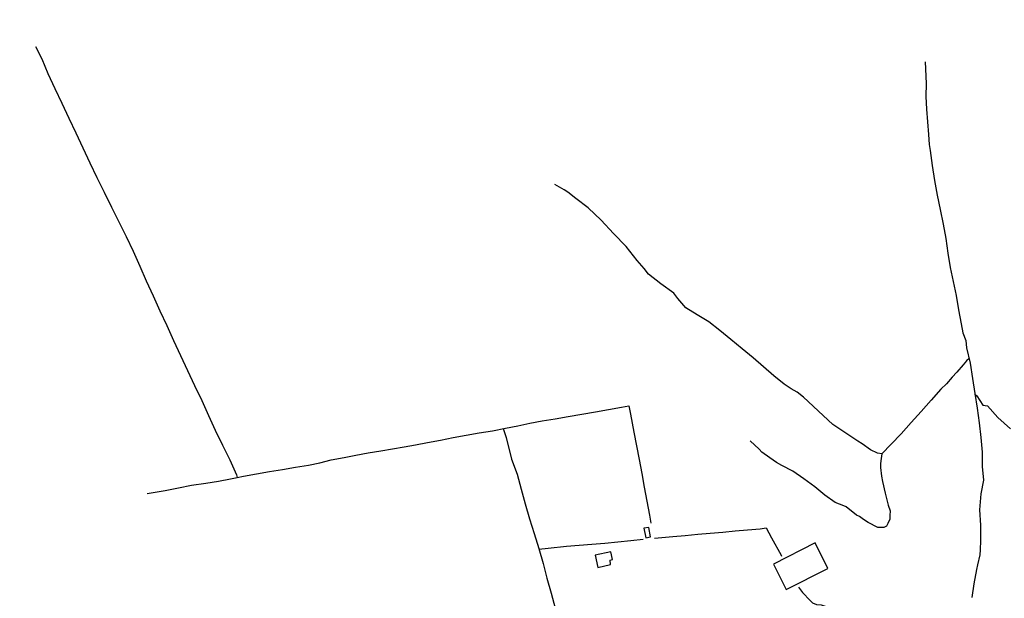
# Model space of a CAD drawing. Units: millimetres. Extents: x 185548 to 187962, y 1660429 to 1663206.
# Drawn here: x 186798 to 186946, y 1660790 to 1660878 of the extents above; entities that cross this region are included whole.
import ezdxf

# ---------------------------------------------------------------- set-up
doc = ezdxf.new("R2010")
doc.units = ezdxf.units.MM
for name, color, linetype in [('IMAGEM', 7, 'Continuous'), ('V-EDIFICACAO', 2, 'Continuous'), ('V-LOTE', 1, 'Continuous'), ('V-VALETA', 173, 'Continuous')]:
    doc.layers.add(name, color=color, linetype=linetype)
picture_1 = doc.add_image_def('image1.jpg', size_in_pixel=(4022, 4626))

msp = doc.modelspace()

# ---------------------------------------------------------------- linework, layer by layer
at = {"layer": 'V-EDIFICACAO'}
for points in [[(186891.99, 1660800.72), (186892.26, 1660799.25), (186893, 1660799.39), (186892.75, 1660800.8), (186891.99, 1660800.72)], [(186911.56, 1660795.28), (186913.48, 1660791.44), (186919.76, 1660794.61), (186917.88, 1660798.48), (186911.56, 1660795.28)], [(186884.61, 1660796.64), (186885.02, 1660794.75), (186886.93, 1660795.2), (186886.87, 1660795.84), (186887.26, 1660795.96), (186886.96, 1660797.14), (186884.61, 1660796.64)]]:
    msp.add_lwpolyline(points, close=True, dxfattribs=at)
at = {"layer": 'V-LOTE'}
for points in [[(186800.01, 1660873.54), (186800.96, 1660871.67), (186801.91, 1660869.43), (186802.96, 1660867.19), (186804.01, 1660864.95), (186805.07, 1660862.71), (186806.11, 1660860.46), (186807.17, 1660858.21), (186808.23, 1660855.96), (186809.29, 1660853.71), (186810.4, 1660851.48), (186811.51, 1660849.25), (186812.61, 1660847.02), (186813.71, 1660844.79), (186814.81, 1660842.56), (186815.81, 1660840.32), (186816.75, 1660838.08), (186817.83, 1660835.84), (186818.83, 1660833.58), (186819.86, 1660831.32), (186820.89, 1660829.06), (186821.92, 1660826.8), (186823, 1660824.54), (186824.08, 1660822.28), (186825.16, 1660820.02), (186826.17, 1660817.76), (186827.18, 1660815.5), (186828.3, 1660813.27), (186829.38, 1660811.03), (186830.41, 1660808.79), (186830.53, 1660808.37)], [(186816.9, 1660805.96), (186819.61, 1660806.4), (186821.64, 1660806.81), (186823.62, 1660807.21), (186825.76, 1660807.53), (186827.69, 1660807.83), (186829.52, 1660808.17), (186830.53, 1660808.37), (186831.47, 1660808.57), (186833.45, 1660808.91), (186835.41, 1660809.25), (186837.36, 1660809.59), (186839.33, 1660809.92), (186841.28, 1660810.25), (186843.02, 1660810.6), (186844.69, 1660811.01), (186846.67, 1660811.37), (186848.45, 1660811.73), (186850.32, 1660812.08), (186852.23, 1660812.41), (186854, 1660812.71), (186855.74, 1660813.01), (186857.48, 1660813.31), (186859.28, 1660813.64), (186861.22, 1660814.03), (186863.16, 1660814.42), (186865.12, 1660814.74), (186867.09, 1660815.13), (186869.08, 1660815.43), (186871.04, 1660815.84), (186872.93, 1660816.19), (186874.75, 1660816.56), (186876.59, 1660816.95), (186878.55, 1660817.25), (186880.54, 1660817.61), (186882.59, 1660817.95), (186884.69, 1660818.27), (186886.61, 1660818.66), (186888.59, 1660818.99), (186889.7, 1660819.18), (186889.96, 1660817.92), (186890.48, 1660815.24), (186890.87, 1660813.15), (186891.26, 1660811.06), (186891.65, 1660808.97), (186892.04, 1660806.88), (186892.43, 1660804.79), (186892.81, 1660802.69), (186893.03, 1660801.46)], [(186870.73, 1660815.78), (186871.14, 1660814.4), (186871.99, 1660811.11), (186872.81, 1660808.87), (186873.44, 1660806.62), (186874.05, 1660804.37), (186874.69, 1660802.12), (186875.4, 1660799.87), (186876.08, 1660797.62), (186876.75, 1660795.37), (186877.33, 1660793.12), (186877.99, 1660790.87), (186878.58, 1660788.62)], [(186893.58, 1660799.21), (186896.35, 1660799.43), (186898.24, 1660799.6), (186900.15, 1660799.77), (186902.02, 1660799.94), (186903.9, 1660800.11), (186905.78, 1660800.28), (186907.66, 1660800.44), (186909.54, 1660800.6), (186910.47, 1660800.74), (186911.28, 1660799.24), (186912.73, 1660796.6), (186912.79, 1660796.48)], [(186876.11, 1660797.52), (186877.53, 1660797.69), (186880.26, 1660797.96), (186882.19, 1660798.11), (186884.12, 1660798.26), (186886.08, 1660798.45), (186888.04, 1660798.64), (186889.99, 1660798.83), (186891.88, 1660799.02)], [(186915.34, 1660791.77), (186915.95, 1660790.99), (186917.1, 1660789.77), (186917.47, 1660789.42), (186918.09, 1660789.16), (186918.75, 1660789.09), (186919.51, 1660788.86), (186920.36, 1660788.52), (186921.13, 1660787.99), (186921.62, 1660787.34), (186921.87, 1660786.77), (186922.5, 1660785.03), (186922.53, 1660784.82)]]:
    msp.add_lwpolyline(points, dxfattribs=at)
at = {"layer": 'V-VALETA'}
for points in [[(186934.5, 1660871.22), (186934.64, 1660867.95), (186934.57, 1660865.98), (186934.67, 1660864.07), (186934.86, 1660862.16), (186935.01, 1660860.2), (186935.09, 1660858.73), (186935.25, 1660857.79), (186935.54, 1660855.53), (186935.9, 1660853.29), (186936.29, 1660851.07), (186936.77, 1660848.89), (186937.22, 1660846.69), (186937.63, 1660844.48), (186937.94, 1660842.26), (186938.28, 1660840.1), (186938.72, 1660837.98), (186939.18, 1660835.88), (186939.52, 1660833.73), (186939.91, 1660831.61), (186940.17, 1660830.25), (186940.63, 1660829.06), (186940.76, 1660827.99), (186941.29, 1660825.64), (186941.63, 1660823.34), (186941.98, 1660821.08), (186942.36, 1660818.85), (186942.65, 1660816.62), (186942.92, 1660814.39), (186943.11, 1660812.2), (186943.11, 1660810.03), (186943.29, 1660807.96), (186942.89, 1660805.9), (186942.72, 1660803.47), (186942.85, 1660801.13), (186942.88, 1660798.84), (186942.81, 1660797.41), (186942.75, 1660796.69), (186942.41, 1660795.15), (186942.23, 1660794.43), (186941.86, 1660792.28), (186941.53, 1660790.22)], [(186927.93, 1660811.92), (186927.27, 1660812.05), (186926.21, 1660812.54), (186924.98, 1660813.47), (186924.3, 1660813.88), (186920.53, 1660816.37), (186919.1, 1660817.74), (186916.12, 1660820.53), (186915.15, 1660821.25), (186914.24, 1660821.79), (186913.17, 1660822.49), (186911.62, 1660823.71), (186910.07, 1660825.09), (186908.5, 1660826.47), (186906.81, 1660827.84), (186905.12, 1660829.21), (186903.47, 1660830.58), (186901.78, 1660831.92), (186900.05, 1660832.94), (186898.32, 1660834.03), (186897.11, 1660835.45), (186896.52, 1660836.24), (186894.56, 1660837.65), (186892.68, 1660839.12), (186892.01, 1660839.95), (186890.95, 1660841.17), (186889.28, 1660843.28), (186887.39, 1660845.27), (186885.5, 1660847.26), (186883.56, 1660849.13), (186881.69, 1660850.54), (186880.49, 1660851.49), (186879.91, 1660851.87), (186878.52, 1660852.68)], [(186941.13, 1660826.35), (186940.74, 1660826), (186940.26, 1660825.38), (186939.29, 1660824.29), (186938.59, 1660823.51), (186937.73, 1660822.54), (186936.88, 1660821.74), (186935.39, 1660820.05), (186933.9, 1660818.36), (186932.38, 1660816.67), (186930.86, 1660814.98), (186929.35, 1660813.39), (186927.93, 1660811.95), (186927.85, 1660811.25), (186927.74, 1660810.46), (186927.76, 1660809.87), (186927.88, 1660808.57), (186928.05, 1660807.77), (186928.45, 1660805.99), (186928.91, 1660804.19), (186929.2, 1660803.32), (186929.15, 1660802.61), (186929.16, 1660802.04), (186928.87, 1660801.4), (186928.63, 1660800.98), (186928.25, 1660800.79), (186927.77, 1660800.82), (186927.36, 1660800.79), (186925.88, 1660801.58), (186925.15, 1660802.02), (186924.58, 1660802.45), (186924.14, 1660802.69), (186922.55, 1660803.92), (186922.18, 1660804.07), (186920.9, 1660804.57), (186919.35, 1660805.69), (186917.83, 1660806.94), (186916.17, 1660808.16), (186914.5, 1660809.3), (186912.85, 1660810.19), (186912.02, 1660810.61), (186911.01, 1660811.33), (186909.81, 1660812.19), (186909.4, 1660812.64), (186908.03, 1660813.89)], [(186942, 1660820.94), (186942.32, 1660820.72), (186942.78, 1660819.99), (186943.19, 1660819.28), (186943.91, 1660819.21), (186945.49, 1660817.41), (186947.4, 1660815.74)]]:
    msp.add_lwpolyline(points, dxfattribs=at)

# ---------------------------------------------------------------- referenced raster images: frames only (the image files are external)
at = {"layer": 'IMAGEM'}
image = msp.add_image(picture_1, insert=(185547.68, 1660428.94), size_in_units=(2414.07, 2776.6), dxfattribs=at)
image.dxf.flags = 7

doc.saveas('drawing.dxf')
